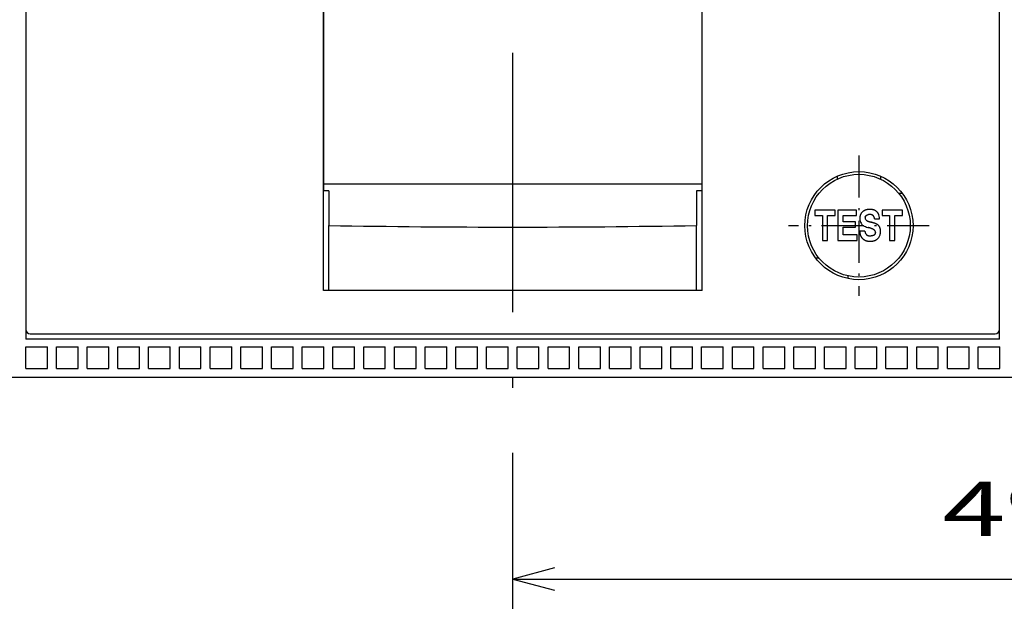
# Model space of a CAD drawing. Extents: x 5 to 853, y 364 to 762.
# Drawn here: x 94 to 139, y 612 to 639 of the extents above; entities that cross this region are included whole.
import ezdxf
from ezdxf.enums import TextEntityAlignment as Align

# ---------------------------------------------------------------- set-up
doc = ezdxf.new("R2010")
doc.units = 0
doc.linetypes.add('DASHDOT', pattern=[18.5, 12, -3, 0.5, -3])
doc.layers.get('0').update_dxf_attribs({"linetype": 'CONTINUOUS'})
doc.styles.get("Standard").update_dxf_attribs({"font": 'isocp.shx'})
doc.dimstyles.get("Standard").update_dxf_attribs({"dimtxt": 2.5, "dimasz": 2.5, "dimexe": 1.25, "dimexo": 0.625, "dimtad": 1, "dimcen": 2.5, "dimazin": 3, "dimtfac": 1, "dimtmove": 0, "dimatfit": 3})

# ---------------------------------------------------------------- blocks, each defined once
blk = doc.blocks.new('*D33')
at = {"color": 7, "ltscale": 0.233633}
blk.add_line((166.605813, 620.041901), (166.605813, 610.696571), dxfattribs=at)
at = {"color": 7}
blk.add_line((116.705796, 612.696571), (166.605813, 612.696571), dxfattribs=at)
for points in [[(118.637643, 613.214211), (116.705796, 612.696571), (118.637643, 612.17894)], [(164.673958, 612.17894), (166.605813, 612.696571), (164.673958, 613.214211)]]:
    blk.add_lwpolyline(points, dxfattribs=at)
blk.add_text('49.9', height=2.5, dxfattribs=at).set_placement((136.568627, 614.696571), (146.742974, 614.696571), align=Align.FIT)
blk = doc.blocks.new('BLOCK484')
at = {"color": 7, "linetype": 'DASHDOT', "ltscale": 0.1625}
for p, q in [((83.499985, -71.250015), (83.499985, -77.750015)), ((86.749985, -74.500015), (80.249985, -74.500015))]:
    blk.add_line(p, q, dxfattribs=at)
blk = doc.blocks.new('BLOCK488')
at = {"color": 7}
for p, q in [((90, -79.75), (90, -38.25)), ((45, -38.7), (45, -79.3)), ((90, -79.3), (90, -38.7)), ((58.75, -77.5), (58.75, -41.829)), ((76.25, -77.5), (76.25, -41.829)), ((45.897, -79.5), (89.103, -79.5)), ((90, -79.75), (45, -79.75)), ((20.1, -81.5), (114.9, -81.5))]:
    blk.add_line(p, q, dxfattribs=at)
at = {"color": 7, "ltscale": 0.422285}
blk.add_line((58.75, -56), (58.75, -72.891), dxfattribs=at)
at = {"color": 7, "ltscale": 0.003427}
for p, q in [((82.5, -72.209), (82.5, -72.346)), ((84.5, -72.209), (84.5, -72.346))]:
    blk.add_line(p, q, dxfattribs=at)
at = {"color": 7, "ltscale": 0.4375}
for p, q in [((58.75, -72.57), (76.25, -72.57)), ((76.25, -77.5), (58.75, -77.5))]:
    blk.add_line(p, q, dxfattribs=at)
at = {"color": 7, "ltscale": 0.00625}
for p, q in [((59, -72.891), (58.75, -72.891)), ((76.25, -72.891), (76, -72.891))]:
    blk.add_line(p, q, dxfattribs=at)
at = {"color": 7, "ltscale": 0.040033}
for p, q in [((59, -72.891), (59, -74.493)), ((76, -72.891), (76, -74.493))]:
    blk.add_line(p, q, dxfattribs=at)
at = {"color": 7, "ltscale": 0.003966}
for p, q in [((85.341, -73), (85.5, -73)), ((81.659, -76), (81.5, -76))]:
    blk.add_line(p, q, dxfattribs=at)
at = {"color": 7, "ltscale": 0.006209}
for p, q in [((81.458, -73.786), (81.458, -74.034)), ((82.403, -74.034), (82.403, -73.786)), ((84.568, -73.786), (84.568, -74.034)), ((85.513, -74.034), (85.513, -73.786))]:
    blk.add_line(p, q, dxfattribs=at)
at = {"color": 7, "ltscale": 0.023626}
blk.add_line((82.403, -73.786), (81.458, -73.786), dxfattribs=at)
at = {"color": 7, "ltscale": 0.008782}
blk.add_line((81.458, -74.034), (81.809, -74.034), dxfattribs=at)
at = {"color": 7, "ltscale": 0.028667}
for p, q in [((81.809, -74.034), (81.809, -75.181)), ((82.053, -75.181), (82.053, -74.034)), ((84.919, -74.034), (84.919, -75.181)), ((85.163, -75.181), (85.163, -74.034))]:
    blk.add_line(p, q, dxfattribs=at)
at = {"color": 7, "ltscale": 0.008741}
for p, q in [((82.053, -74.034), (82.403, -74.034)), ((85.163, -74.034), (85.513, -74.034))]:
    blk.add_line(p, q, dxfattribs=at)
at = {"color": 7, "ltscale": 0.034876}
blk.add_line((82.528, -73.786), (82.528, -75.181), dxfattribs=at)
at = {"color": 7, "ltscale": 0.021539}
blk.add_line((83.39, -73.786), (82.528, -73.786), dxfattribs=at)
at = {"color": 7, "ltscale": 0.01552}
blk.add_line((82.769, -74.028), (83.39, -74.028), dxfattribs=at)
at = {"color": 7, "ltscale": 0.007421}
blk.add_line((82.769, -74.325), (82.769, -74.028), dxfattribs=at)
at = {"color": 7, "ltscale": 0.006063}
blk.add_line((83.39, -74.028), (83.39, -73.786), dxfattribs=at)
at = {"color": 7, "ltscale": 0.023625}
blk.add_line((85.513, -73.786), (84.568, -73.786), dxfattribs=at)
at = {"color": 7, "ltscale": 0.008781}
blk.add_line((84.568, -74.034), (84.919, -74.034), dxfattribs=at)
at = {"color": 7, "ltscale": 0.075182}
for p, q in [((59, -77.5), (59, -74.493)), ((76, -77.5), (76, -74.493))]:
    blk.add_line(p, q, dxfattribs=at)
at = {"color": 7, "ltscale": 0.01419}
for p, q in [((83.336, -74.325), (82.769, -74.325)), ((82.769, -74.564), (83.336, -74.564))]:
    blk.add_line(p, q, dxfattribs=at)
at = {"color": 7, "ltscale": 0.008974}
blk.add_line((82.769, -74.923), (82.769, -74.564), dxfattribs=at)
at = {"color": 7, "ltscale": 0.005966}
blk.add_line((83.336, -74.564), (83.336, -74.325), dxfattribs=at)
at = {"color": 7, "ltscale": 0.000645}
blk.add_line((83.918, -74.581), (83.943, -74.587), dxfattribs=at)
at = {"color": 7, "ltscale": 0.000187}
blk.add_line((83.943, -74.587), (83.95, -74.589), dxfattribs=at)
at = {"color": 7, "ltscale": 0.005855}
blk.add_line((84.224, -74.189), (84.458, -74.189), dxfattribs=at)
at = {"color": 7, "ltscale": 0.016245}
blk.add_line((83.419, -74.923), (82.769, -74.923), dxfattribs=at)
at = {"color": 7, "ltscale": 0.006451}
blk.add_line((83.419, -75.181), (83.419, -74.923), dxfattribs=at)
at = {"color": 7, "ltscale": 0.006019}
blk.add_line((83.775, -74.75), (83.535, -74.75), dxfattribs=at)
at = {"color": 7, "ltscale": 0.006102}
for p, q in [((81.809, -75.181), (82.053, -75.181)), ((84.919, -75.181), (85.163, -75.181))]:
    blk.add_line(p, q, dxfattribs=at)
at = {"color": 7, "ltscale": 0.022265}
blk.add_line((82.528, -75.181), (83.419, -75.181), dxfattribs=at)
at = {"color": 7, "ltscale": 0.003193}
blk.add_line((83, -76.95), (83, -76.822), dxfattribs=at)
at = {"color": 7, "ltscale": 0.425}
blk.add_line((76, -77.5), (59, -77.5), dxfattribs=at)
at = {"color": 7, "ltscale": 0.011229}
blk.add_line((45, -79.301), (45, -79.75), dxfattribs=at)
at = {"color": 7, "ltscale": 0.017437}
for p, q in [((45.2, -79.5), (45.897, -79.5)), ((89.103, -79.5), (89.8, -79.5))]:
    blk.add_line(p, q, dxfattribs=at)
at = {"color": 7, "ltscale": 0.175}
blk.add_line((64, -79.5), (71, -79.5), dxfattribs=at)
at = {"color": 7, "ltscale": 0.025}
for p, q in [((44.99, -80.1), (45.99, -80.1)), ((44.99, -81.1), (44.99, -80.1)), ((45.99, -81.1), (45.99, -80.1)), ((46.41, -80.1), (47.41, -80.1)), ((46.41, -81.1), (46.41, -80.1)), ((47.41, -81.1), (47.41, -80.1)), ((47.83, -80.1), (48.83, -80.1)), ((47.83, -81.1), (47.83, -80.1)), ((48.83, -81.1), (48.83, -80.1)), ((49.25, -80.1), (50.25, -80.1)), ((49.25, -81.1), (49.25, -80.1)), ((50.25, -81.1), (50.25, -80.1)), ((50.67, -80.1), (51.67, -80.1)), ((50.67, -81.1), (50.67, -80.1)), ((51.67, -81.1), (51.67, -80.1)), ((52.09, -80.1), (53.09, -80.1)), ((52.09, -81.1), (52.09, -80.1)), ((53.09, -81.1), (53.09, -80.1)), ((53.51, -80.1), (54.51, -80.1)), ((53.51, -81.1), (53.51, -80.1)), ((54.51, -81.1), (54.51, -80.1)), ((54.93, -80.1), (55.93, -80.1)), ((54.93, -81.1), (54.93, -80.1)), ((55.93, -81.1), (55.93, -80.1)), ((56.35, -80.1), (57.35, -80.1)), ((56.35, -81.1), (56.35, -80.1)), ((57.35, -81.1), (57.35, -80.1)), ((57.77, -80.1), (58.77, -80.1)), ((57.77, -81.1), (57.77, -80.1)), ((58.77, -81.1), (58.77, -80.1)), ((59.19, -80.1), (60.19, -80.1)), ((59.19, -81.1), (59.19, -80.1)), ((60.19, -81.1), (60.19, -80.1)), ((60.61, -80.1), (61.61, -80.1)), ((60.61, -81.1), (60.61, -80.1)), ((61.61, -81.1), (61.61, -80.1)), ((62.03, -80.1), (63.03, -80.1)), ((62.03, -81.1), (62.03, -80.1)), ((63.03, -81.1), (63.03, -80.1)), ((63.45, -80.1), (64.45, -80.1)), ((63.45, -81.1), (63.45, -80.1)), ((64.45, -81.1), (64.45, -80.1)), ((64.87, -80.1), (65.87, -80.1)), ((64.87, -81.1), (64.87, -80.1)), ((65.87, -81.1), (65.87, -80.1)), ((66.29, -80.1), (67.29, -80.1)), ((66.29, -81.1), (66.29, -80.1)), ((67.29, -81.1), (67.29, -80.1)), ((67.71, -80.1), (68.71, -80.1)), ((67.71, -81.1), (67.71, -80.1)), ((68.71, -81.1), (68.71, -80.1)), ((69.13, -80.1), (70.13, -80.1)), ((69.13, -81.1), (69.13, -80.1)), ((70.13, -81.1), (70.13, -80.1)), ((70.55, -80.1), (71.55, -80.1)), ((70.55, -81.1), (70.55, -80.1)), ((71.55, -81.1), (71.55, -80.1)), ((71.97, -80.1), (72.97, -80.1)), ((71.97, -81.1), (71.97, -80.1)), ((72.97, -81.1), (72.97, -80.1)), ((73.39, -80.1), (74.39, -80.1)), ((73.39, -81.1), (73.39, -80.1)), ((74.39, -81.1), (74.39, -80.1)), ((74.81, -80.1), (75.81, -80.1)), ((74.81, -81.1), (74.81, -80.1)), ((75.81, -81.1), (75.81, -80.1)), ((76.23, -80.1), (77.23, -80.1)), ((76.23, -81.1), (76.23, -80.1)), ((77.23, -81.1), (77.23, -80.1)), ((77.65, -80.1), (78.65, -80.1)), ((77.65, -81.1), (77.65, -80.1)), ((78.65, -81.1), (78.65, -80.1)), ((79.07, -80.1), (80.07, -80.1)), ((79.07, -81.1), (79.07, -80.1)), ((80.07, -81.1), (80.07, -80.1)), ((80.49, -80.1), (81.49, -80.1)), ((80.49, -81.1), (80.49, -80.1)), ((81.49, -81.1), (81.49, -80.1)), ((81.91, -80.1), (82.91, -80.1)), ((81.91, -81.1), (81.91, -80.1)), ((82.91, -81.1), (82.91, -80.1)), ((83.33, -80.1), (84.33, -80.1)), ((83.33, -81.1), (83.33, -80.1)), ((84.33, -81.1), (84.33, -80.1)), ((84.75, -80.1), (85.75, -80.1)), ((84.75, -81.1), (84.75, -80.1)), ((85.75, -81.1), (85.75, -80.1)), ((86.17, -80.1), (87.17, -80.1)), ((86.17, -81.1), (86.17, -80.1)), ((87.17, -81.1), (87.17, -80.1)), ((87.59, -80.1), (88.59, -80.1)), ((87.59, -81.1), (87.59, -80.1)), ((88.59, -81.1), (88.59, -80.1)), ((89.01, -80.1), (90.01, -80.1)), ((89.01, -81.1), (89.01, -80.1)), ((90.01, -81.1), (90.01, -80.1)), ((44.99, -81.1), (45.99, -81.1)), ((46.41, -81.1), (47.41, -81.1)), ((47.83, -81.1), (48.83, -81.1)), ((49.25, -81.1), (50.25, -81.1)), ((50.67, -81.1), (51.67, -81.1)), ((52.09, -81.1), (53.09, -81.1)), ((53.51, -81.1), (54.51, -81.1)), ((54.93, -81.1), (55.93, -81.1)), ((56.35, -81.1), (57.35, -81.1)), ((57.77, -81.1), (58.77, -81.1)), ((59.19, -81.1), (60.19, -81.1)), ((60.61, -81.1), (61.61, -81.1)), ((62.03, -81.1), (63.03, -81.1)), ((63.45, -81.1), (64.45, -81.1)), ((64.87, -81.1), (65.87, -81.1)), ((66.29, -81.1), (67.29, -81.1)), ((67.71, -81.1), (68.71, -81.1)), ((69.13, -81.1), (70.13, -81.1)), ((70.55, -81.1), (71.55, -81.1)), ((71.97, -81.1), (72.97, -81.1)), ((73.39, -81.1), (74.39, -81.1)), ((74.81, -81.1), (75.81, -81.1)), ((76.23, -81.1), (77.23, -81.1)), ((77.65, -81.1), (78.65, -81.1)), ((79.07, -81.1), (80.07, -81.1)), ((80.49, -81.1), (81.49, -81.1)), ((81.91, -81.1), (82.91, -81.1)), ((83.33, -81.1), (84.33, -81.1)), ((84.75, -81.1), (85.75, -81.1)), ((86.17, -81.1), (87.17, -81.1)), ((87.59, -81.1), (88.59, -81.1)), ((89.01, -81.1), (90.01, -81.1))]:
    blk.add_line(p, q, dxfattribs=at)
at = {"color": 7}
for radius in [2.5, 2.375]:
    blk.add_circle((83.5, -74.5), radius, dxfattribs=at)
for centre, radius, start, end in [((83.915, -74.147), 0.127, 164.8292, 233.3716), ((83.925, -74.19), 0.532, 0.0528, 27.433), ((67.5, 429.492), 504.056, 269.03376, 270.96622), ((83.889, -74.23), 0.329, 187.1235, 231.4149), ((84.064, -73.864), 0.73, 238.5543, 258.4585), ((84.145, -74.802), 0.116, 352.3868, 26.8872), ((84.111, -74.826), 0.38, 305.1207, 346.1807), ((45.2, -79.3), 0.2, 180, 270), ((89.8, -79.3), 0.2, 270, 360)]:
    blk.add_arc(centre, radius, start, end, dxfattribs=at)
for points, knots in [([(83.561, -74.271), (83.56, -74.262), (83.557, -74.244), (83.554, -74.218), (83.553, -74.191), (83.553, -74.163), (83.553, -74.136), (83.555, -74.109), (83.559, -74.082), (83.563, -74.055), (83.569, -74.029), (83.577, -74.003), (83.586, -73.978), (83.596, -73.954), (83.609, -73.931), (83.623, -73.909), (83.639, -73.888), (83.657, -73.868), (83.676, -73.85), (83.697, -73.833), (83.712, -73.823), (83.719, -73.819)], [0, 0, 0, 0, 0.0267123, 0.0536421, 0.0806959, 0.1077962, 0.1349597, 0.1622225, 0.1895381, 0.2168058, 0.2439109, 0.2707637, 0.2973369, 0.323696, 0.3499692, 0.3762468, 0.402568, 0.4289393, 0.4553573, 0.4818315, 0.5084073, 0.5084073, 0.5084073, 0.5084073]), ([(84.397, -73.945), (84.393, -73.938), (84.385, -73.923), (84.371, -73.903), (84.355, -73.884), (84.338, -73.866), (84.32, -73.849), (84.301, -73.834), (84.281, -73.819), (84.261, -73.806), (84.239, -73.795), (84.217, -73.784), (84.194, -73.776), (84.171, -73.768), (84.147, -73.762), (84.123, -73.757), (84.099, -73.753), (84.075, -73.75), (84.05, -73.748), (84.025, -73.747), (84.001, -73.747), (83.976, -73.747), (83.952, -73.749), (83.927, -73.751), (83.903, -73.754), (83.879, -73.758), (83.855, -73.763), (83.831, -73.769), (83.808, -73.776), (83.785, -73.784), (83.762, -73.794), (83.74, -73.806), (83.726, -73.814), (83.719, -73.819)], [0, 0, 0, 0, 0.0247027, 0.0494025, 0.0741084, 0.0987951, 0.1234296, 0.1479986, 0.1725251, 0.1970111, 0.2214509, 0.2458536, 0.2702381, 0.2946276, 0.3190455, 0.343511, 0.3680363, 0.3926244, 0.4172677, 0.4419472, 0.4666327, 0.491298, 0.5159314, 0.540521, 0.565057, 0.5895365, 0.6139667, 0.6383672, 0.6627702, 0.6872193, 0.7117712, 0.7364517, 0.7612202, 0.7612202, 0.7612202, 0.7612202]), ([(83.792, -74.113), (83.792, -74.109), (83.794, -74.102), (83.797, -74.091), (83.801, -74.081), (83.806, -74.07), (83.811, -74.06), (83.817, -74.051), (83.824, -74.042), (83.832, -74.034), (83.84, -74.026), (83.849, -74.019), (83.858, -74.013), (83.868, -74.007), (83.879, -74.002), (83.889, -73.998), (83.9, -73.994), (83.91, -73.991), (83.921, -73.988), (83.932, -73.986), (83.94, -73.985), (83.943, -73.984)], [0, 0, 0, 0, 0.0112559, 0.0225639, 0.0339363, 0.0453388, 0.0567166, 0.0680206, 0.0792345, 0.0903985, 0.1015917, 0.112859, 0.1241998, 0.1355806, 0.1469524, 0.1582736, 0.1695337, 0.1807715, 0.1920132, 0.2032377, 0.2144183, 0.2144183, 0.2144183, 0.2144183]), ([(84.224, -74.189), (84.224, -74.185), (84.223, -74.175), (84.221, -74.16), (84.218, -74.146), (84.215, -74.131), (84.211, -74.117), (84.206, -74.104), (84.2, -74.09), (84.193, -74.078), (84.186, -74.066), (84.177, -74.054), (84.168, -74.043), (84.157, -74.033), (84.146, -74.024), (84.134, -74.016), (84.121, -74.009), (84.108, -74.003), (84.094, -73.998), (84.079, -73.993), (84.065, -73.99), (84.05, -73.987), (84.035, -73.985), (84.019, -73.983), (84.004, -73.982), (83.989, -73.982), (83.973, -73.982), (83.958, -73.983), (83.948, -73.984), (83.943, -73.984)], [0, 0, 0, 0, 0.0147728, 0.0295165, 0.0442296, 0.0588881, 0.073469, 0.0879723, 0.1024097, 0.1167893, 0.1311248, 0.1454363, 0.1597503, 0.1740968, 0.1885065, 0.203006, 0.217618, 0.2323636, 0.2472549, 0.2622895, 0.2774468, 0.2926918, 0.3079938, 0.3233249, 0.3386575, 0.353963, 0.3692092, 0.3843591, 0.3993693, 0.3993693, 0.3993693, 0.3993693]), ([(83.839, -74.248), (83.844, -74.252), (83.853, -74.259), (83.867, -74.268), (83.882, -74.277), (83.898, -74.285), (83.913, -74.291), (83.929, -74.298), (83.946, -74.303), (83.962, -74.309), (83.978, -74.314), (83.994, -74.318), (84.011, -74.323), (84.027, -74.327), (84.043, -74.332), (84.06, -74.336), (84.07, -74.339), (84.076, -74.341)], [0, 0, 0, 0, 0.0173011, 0.0345825, 0.0518377, 0.0690596, 0.0862412, 0.1033763, 0.1204607, 0.1374936, 0.1544777, 0.1714213, 0.1883381, 0.2052476, 0.2221748, 0.2391488, 0.2562017, 0.2562017, 0.2562017, 0.2562017]), ([(84.248, -74.75), (84.245, -74.745), (84.239, -74.735), (84.228, -74.721), (84.215, -74.708), (84.201, -74.696), (84.186, -74.686), (84.171, -74.676), (84.155, -74.666), (84.139, -74.658), (84.123, -74.649), (84.106, -74.642), (84.089, -74.635), (84.072, -74.628), (84.055, -74.621), (84.037, -74.615), (84.02, -74.609), (84.002, -74.604), (83.985, -74.599), (83.968, -74.594), (83.956, -74.591), (83.95, -74.589)], [0, 0, 0, 0, 0.0179307, 0.0358165, 0.0537868, 0.0718591, 0.089991, 0.1081784, 0.1264623, 0.1448217, 0.1632304, 0.1816673, 0.2001153, 0.2185605, 0.2369902, 0.2553904, 0.2737433, 0.2920245, 0.3101998, 0.328222, 0.3460278, 0.3460278, 0.3460278, 0.3460278]), ([(84.433, -74.524), (84.428, -74.517), (84.417, -74.503), (84.398, -74.483), (84.377, -74.466), (84.355, -74.45), (84.332, -74.436), (84.308, -74.423), (84.284, -74.412), (84.259, -74.401), (84.233, -74.391), (84.207, -74.382), (84.181, -74.373), (84.154, -74.365), (84.128, -74.357), (84.102, -74.349), (84.085, -74.344), (84.076, -74.341)], [0, 0, 0, 0, 0.027035, 0.054057, 0.0811269, 0.1081935, 0.1351759, 0.1620625, 0.1890104, 0.2162396, 0.2438005, 0.2716005, 0.2994691, 0.3272204, 0.3547144, 0.3819142, 0.4089135, 0.4089135, 0.4089135, 0.4089135]), ([(84.481, -74.917), (84.483, -74.908), (84.487, -74.89), (84.492, -74.864), (84.496, -74.836), (84.498, -74.809), (84.499, -74.782), (84.5, -74.754), (84.498, -74.727), (84.496, -74.699), (84.493, -74.672), (84.487, -74.646), (84.481, -74.619), (84.472, -74.594), (84.461, -74.57), (84.448, -74.546), (84.438, -74.531), (84.433, -74.524)], [0, 0, 0, 0, 0.0270919, 0.0543771, 0.0817603, 0.1091905, 0.1366473, 0.1641242, 0.1916105, 0.2190739, 0.2464432, 0.2736134, 0.3005397, 0.3272576, 0.3538668, 0.3805084, 0.4073264, 0.4073264, 0.4073264, 0.4073264]), ([(83.535, -74.75), (83.535, -74.76), (83.536, -74.781), (83.54, -74.812), (83.544, -74.843), (83.55, -74.874), (83.558, -74.905), (83.568, -74.935), (83.579, -74.965), (83.593, -74.993), (83.608, -75.02), (83.626, -75.046), (83.645, -75.07), (83.666, -75.093), (83.689, -75.114), (83.714, -75.133), (83.739, -75.15), (83.766, -75.165), (83.794, -75.178), (83.823, -75.19), (83.852, -75.199), (83.882, -75.206), (83.912, -75.212), (83.943, -75.216), (83.974, -75.219), (84.005, -75.22), (84.037, -75.22), (84.068, -75.219), (84.098, -75.216), (84.129, -75.212), (84.159, -75.207), (84.189, -75.2), (84.219, -75.192), (84.248, -75.181), (84.276, -75.169), (84.304, -75.154), (84.321, -75.143), (84.33, -75.137)], [0, 0, 0, 0, 0.030973, 0.062214, 0.093714, 0.125386, 0.157102, 0.188738, 0.220213, 0.251523, 0.282708, 0.31381, 0.344852, 0.375844, 0.406784, 0.437683, 0.468565, 0.499411, 0.530211, 0.560988, 0.59178, 0.622624, 0.65355, 0.684571, 0.715677, 0.746837, 0.777994, 0.809069, 0.840013, 0.870833, 0.901574, 0.932303, 0.963078, 0.993914, 1.024844, 1.055892, 1.08704, 1.08704, 1.08704, 1.08704]), ([(83.775, -74.75), (83.776, -74.755), (83.777, -74.765), (83.78, -74.78), (83.783, -74.795), (83.787, -74.81), (83.792, -74.824), (83.797, -74.839), (83.803, -74.852), (83.81, -74.865), (83.818, -74.878), (83.827, -74.89), (83.837, -74.902), (83.847, -74.913), (83.858, -74.922), (83.871, -74.932), (83.883, -74.94), (83.897, -74.947), (83.911, -74.953), (83.926, -74.958), (83.941, -74.963), (83.956, -74.966), (83.972, -74.969), (83.988, -74.972), (84.004, -74.973), (84.02, -74.975), (84.035, -74.975), (84.051, -74.975), (84.062, -74.975), (84.067, -74.975)], [0, 0, 0, 0, 0.0153719, 0.0306854, 0.0459355, 0.0611143, 0.0762179, 0.0912534, 0.1062343, 0.1211843, 0.1361339, 0.1511072, 0.1661077, 0.1811285, 0.1961874, 0.2113072, 0.2265098, 0.2418146, 0.2572365, 0.2727837, 0.2884564, 0.3042547, 0.3201795, 0.3362018, 0.3522685, 0.3683142, 0.384272, 0.400084, 0.4157122, 0.4157122, 0.4157122, 0.4157122]), ([(84.26, -74.818), (84.26, -74.821), (84.259, -74.828), (84.258, -74.838), (84.256, -74.848), (84.253, -74.858), (84.25, -74.868), (84.246, -74.877), (84.242, -74.887), (84.237, -74.896), (84.231, -74.904), (84.225, -74.912), (84.218, -74.92), (84.211, -74.927), (84.203, -74.933), (84.195, -74.939), (84.186, -74.945), (84.177, -74.95), (84.167, -74.954), (84.158, -74.958), (84.148, -74.961), (84.138, -74.964), (84.128, -74.967), (84.118, -74.969), (84.108, -74.971), (84.097, -74.972), (84.087, -74.974), (84.077, -74.975), (84.07, -74.975), (84.067, -74.975)], [0, 0, 0, 0, 0.0101652, 0.0203654, 0.0306173, 0.0409125, 0.051226, 0.0615254, 0.0717816, 0.081979, 0.0921254, 0.1022466, 0.1123659, 0.1225044, 0.1326845, 0.1429302, 0.153257, 0.163659, 0.1741131, 0.1845855, 0.1950413, 0.2054534, 0.2158121, 0.2261342, 0.2364447, 0.2467386, 0.2569969, 0.2671955, 0.277313, 0.277313, 0.277313, 0.277313])]:
    blk.add_open_spline(points, degree=3, knots=knots, dxfattribs=at)

msp = doc.modelspace()

# ---------------------------------------------------------------- linework, layer by layer
at = {"color": 7, "linetype": 'DASHDOT'}
msp.add_line((116.706, 495.538), (116.706, 735.956), dxfattribs=at)

# ---------------------------------------------------------------- block references
for name in ['BLOCK488', 'BLOCK484']:
    msp.add_blockref(name, (49.206, 703.542))

# ---------------------------------------------------------------- dimensions: what is measured, and where the dimension line sits
at = {"color": 0}
dim = msp.add_linear_dim(base=(166.606, 612.697), p1=(116.706, 495.538), p2=(166.606, 622.042), angle=359.9981, dimstyle='STANDARD', dxfattribs=at)
dim.commit()
dim.dimension.update_dxf_attribs({"geometry": '*D33', "text_midpoint": (141.656, 612.697), "dimtype": 160, "oblique_angle": 89.9995})

doc.saveas('drawing.dxf')
